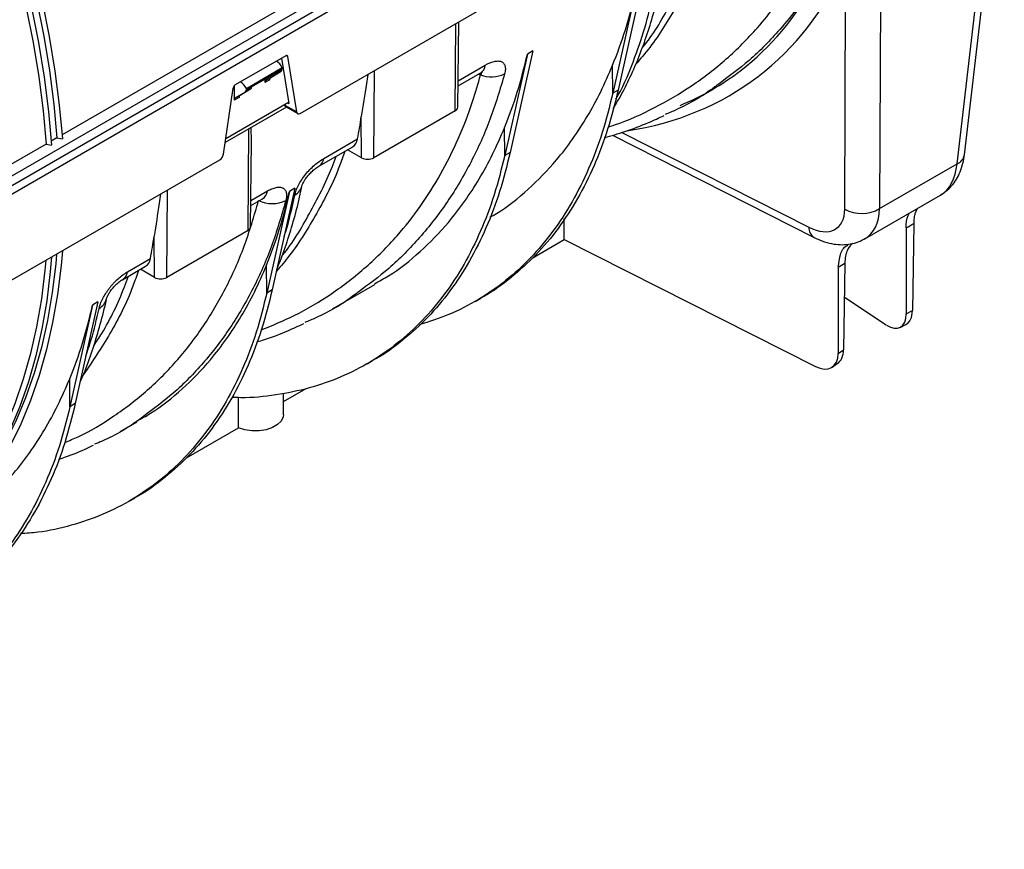
# Model space of a CAD drawing. Units: millimetres. Extents: x 71 to 4274, y 142 to 2067.
# Drawn here: x 3893 to 4087, y 1008 to 1171 of the extents above; entities that cross this region are included whole.
import ezdxf

# ---------------------------------------------------------------- set-up
doc = ezdxf.new("R2010")
doc.units = ezdxf.units.MM
doc.layers.add('157009', color=7, linetype='Continuous')

# ---------------------------------------------------------------- blocks, each defined once
blk = doc.blocks.new('1115417-M_001_ISO_view')
for p, q in [((651.06, -163.11), (659.87, -88.21)), ((592.64, -89.74), (475.38, -157.43)), ((246.96, -291.65), (589.2, -94.08)), ((652.5, -161.37), (660.34, -94.68)), ((248.58, -292.58), (590.82, -95.01)), ((248.59, -294.22), (590.83, -96.65)), ((636.13, -101.92), (635.84, -171.89)), ((522.14, -153.2), (569.99, -125.58)), ((629.03, -172.02), (629.22, -123.84)), ((587.93, -129.32), (583.49, -149.26)), ((588.99, -128.71), (584.55, -148.64)), ((553.06, -152.01), (553.24, -135.25)), ((552.57, -152.7), (552.7, -135.56)), ((567.78, -140.95), (563.34, -160.89)), ((567.78, -140.95), (566.72, -141.56)), ((519.3, -141.89), (509.38, -147.62)), ((518.46, -142.38), (519.88, -151.24)), ((519.7, -142.05), (519.37, -141.86)), ((521.45, -152.93), (519.7, -142.05)), ((566.72, -141.56), (562.28, -161.5)), ((511.57, -148.3), (518.62, -144.23)), ((516.35, -146.15), (518.4, -144.93)), ((518.4, -144.93), (517.39, -145.51)), ((517.58, -145.08), (518.61, -144.48)), ((518.61, -144.48), (518.62, -144.23)), ((536.59, -161.93), (536.72, -144.79)), ((553.12, -146.84), (558.46, -143.75)), ((583.49, -149.26), (583.45, -143.77)), ((512.6, -148.02), (517.48, -145.2)), ((512.61, -147.85), (517.58, -144.98)), ((515.21, -146.51), (515.21, -147.14)), ((516.14, -146.6), (515.21, -147.14)), ((515.4, -146.7), (517.39, -145.51)), ((515.4, -146.7), (516.35, -146.15)), ((517.58, -145.08), (517.58, -144.98)), ((553.11, -147.81), (557.49, -145.28)), ((507.06, -161.24), (508.98, -148.24)), ((509.18, -147.8), (509.2, -150.61)), ((510.34, -149.62), (512.39, -148.4)), ((512.39, -148.4), (511.38, -148.98)), ((511.57, -148.55), (512.6, -147.95)), ((511.57, -148.55), (511.57, -148.3)), ((512.61, -147.85), (512.6, -147.95)), ((584.55, -148.64), (583.49, -149.26)), ((599.19, -150.73), (602.94, -148.56)), ((510.13, -150.07), (509.2, -150.61)), ((509.39, -150.17), (511.38, -148.98)), ((509.39, -150.17), (510.34, -149.62)), ((519.44, -151.99), (507.4, -158.94)), ((507.51, -158.13), (519.84, -151.02)), ((519.08, -151.46), (519.09, -151.57)), ((519.09, -151.57), (521.45, -152.93)), ((519.25, -151.88), (521.64, -153.25)), ((519.67, -151.12), (519.88, -151.24)), ((534.19, -161.93), (534.13, -153.81)), ((552.57, -152.7), (536.59, -161.93)), ((511.91, -176.17), (512.06, -156.25)), ((512.59, -158.7), (512.52, -155.98)), ((562.28, -161.5), (562.24, -156.01)), ((474.38, -158.01), (473.26, -158.66)), ((526.77, -162.05), (533.4, -158.22)), ((583.42, -157.5), (623, -177.56)), ((585.25, -156.94), (621.97, -175.55)), ((472.26, -159.24), (232.51, -297.64)), ((512.4, -175.49), (512.58, -158.7)), ((525.8, -163.58), (532.45, -159.74)), ((534.19, -161.93), (531.43, -160.33)), ((458.5, -189.94), (506.35, -162.32)), ((563.34, -160.89), (562.28, -161.5)), ((635.84, -171.89), (651.06, -163.11)), ((521.08, -167.91), (516.64, -187.85)), ((521.08, -167.91), (520.02, -168.53)), ((495.93, -185.4), (496.06, -168.26)), ((512.45, -171.28), (514.75, -169.96)), ((512.46, -170.31), (515.71, -168.43)), ((520.02, -168.53), (515.57, -188.47)), ((632.94, -177.82), (647.8, -169.24)), ((573.96, -177.97), (573.96, -173.91)), ((641.08, -175.66), (641.1, -192.52)), ((642.56, -174.84), (642.3, -191.91)), ((493.53, -185.4), (493.47, -177.28)), ((511.91, -176.17), (495.93, -185.4)), ((567.69, -181.59), (573.96, -177.97)), ((573.96, -177.97), (623.26, -202.87)), ((487.23, -185.84), (491.79, -183.21)), ((488.2, -184.32), (492.74, -181.69)), ((515.57, -188.47), (515.53, -182.97)), ((627.76, -183.39), (627.74, -200.32)), ((629.05, -182.6), (628.8, -199.62)), ((493.53, -185.4), (490.77, -183.8)), ((528.48, -191.55), (536.77, -186.77)), ((516.64, -187.85), (515.57, -188.47)), ((637.18, -194.75), (628.95, -189.32)), ((481.37, -190.83), (476.93, -210.77)), ((482.43, -190.22), (477.99, -210.16)), ((482.43, -190.22), (481.37, -190.83)), ((556.49, -190.1), (557.56, -189.48)), ((641.1, -192.52), (642.3, -191.91)), ((639.88, -195.21), (641.03, -194.63)), ((627.74, -200.32), (628.8, -199.62)), ((535.28, -202.34), (536.34, -201.73)), ((626.55, -202.99), (627.56, -202.32)), ((476.93, -210.77), (476.89, -205.28)), ((518.83, -212.38), (518.87, -208.13)), ((518.85, -209.78), (523.31, -207.21)), ((477.99, -210.16), (476.93, -210.77)), ((510, -214.89), (510.01, -208.99)), ((486.77, -215.63), (490.06, -213.73)), ((499.78, -220.79), (510, -214.89)), ((488.58, -229.31), (489.64, -228.69))]:
    blk.add_line(p, q)
at = {"flags": 128}
for points in [[(408.61, -13.53), (413.49, -19.01), (418.26, -24.7), (422.89, -30.58), (427.39, -36.63), (431.73, -42.85), (435.92, -49.21), (439.93, -55.7), (443.77, -62.31), (447.41, -69.01), (450.86, -75.81), (454.1, -82.67), (457.13, -89.58), (459.94, -96.53), (462.52, -103.5), (464.86, -110.47), (466.97, -117.43), (468.84, -124.36), (470.46, -131.25), (471.82, -138.07), (472.93, -144.82), (473.79, -151.47), (474.38, -158.01)], [(408.96, -12.42), (413.89, -17.95), (418.71, -23.68), (423.4, -29.61), (427.94, -35.71), (432.34, -41.98), (436.57, -48.39), (440.63, -54.94), (444.5, -61.61), (448.19, -68.37), (451.67, -75.23), (454.95, -82.15), (458.02, -89.13), (460.85, -96.15), (463.46, -103.18), (465.84, -110.22), (467.97, -117.25), (469.85, -124.25), (471.49, -131.2), (472.87, -138.09), (473.99, -144.9), (474.85, -151.61), (475.44, -158.22)], [(406.49, -14.75), (411.37, -20.24), (416.14, -25.93), (420.77, -31.8), (425.27, -37.86), (429.61, -44.07), (433.8, -50.43), (437.81, -56.92), (441.64, -63.53), (445.29, -70.24), (448.74, -77.03), (451.98, -83.89), (455.01, -90.8), (457.81, -97.75), (460.4, -104.72), (462.74, -111.7), (464.85, -118.66), (466.72, -125.59), (468.33, -132.47), (469.7, -139.3), (470.81, -146.04), (471.66, -152.69), (472.26, -159.24)], [(406.84, -13.65), (411.77, -19.17), (416.59, -24.91), (421.27, -30.83), (425.82, -36.93), (430.21, -43.2), (434.45, -49.62), (438.5, -56.16), (442.38, -62.83), (446.07, -69.6), (449.55, -76.45), (452.83, -83.38), (455.89, -90.36), (458.73, -97.37), (461.34, -104.41), (463.72, -111.45), (465.85, -118.48), (467.73, -125.47), (469.37, -132.42), (470.74, -139.31), (471.86, -146.12), (472.72, -152.84), (473.32, -159.44)], [(557.53, -145.65), (557.47, -145.64), (557, -145.57)], [(474.38, -158.01), (475.11, -158.15), (475.44, -158.22)], [(472.26, -159.24), (472.99, -159.38), (473.32, -159.44)], [(475.45, -180.16), (475.2, -183.03), (474.5, -188.74), (473.54, -194.26), (472.34, -199.57), (470.9, -204.67), (469.2, -209.54), (467.28, -214.17), (465.11, -218.56), (462.72, -222.68), (460.1, -226.54), (457.26, -230.13), (454.21, -233.43), (453.19, -234.42)], [(473.33, -181.38), (473.08, -184.26), (472.38, -189.97), (471.42, -195.48), (470.22, -200.79), (468.77, -205.89), (467.08, -210.76), (465.15, -215.4), (462.99, -219.78), (460.59, -223.91), (457.98, -227.77), (455.14, -231.35), (453.79, -232.88)], [(474.32, -180.81), (474.14, -182.73), (473.45, -188.38), (472.51, -193.85), (471.32, -199.12), (469.89, -204.17), (468.22, -209), (466.31, -213.6), (464.17, -217.95), (461.8, -222.05), (460.65, -223.83)], [(472.2, -182.03), (472.02, -183.95), (471.33, -189.61), (470.39, -195.07), (469.2, -200.34), (467.77, -205.4), (466.09, -210.23), (464.19, -214.83), (462.05, -219.18), (459.68, -223.27), (457.09, -227.11), (454.68, -230.2)], [(518.83, -212.38), (518.78, -212.78), (518.4, -213.58), (517.69, -214.29), (516.68, -214.88), (515.44, -215.29), (514.06, -215.51), (512.63, -215.51), (511.25, -215.3), (510, -214.89)]]:
    blk.add_lwpolyline(points, dxfattribs=at)
for centre, radius, start, end in [((556.36, -143.49), 2.12, 302.4125, 352.8812), ((559.65, -139.91), 6.12, 249.6718, 295.1558), ((552.21, -151.92), 0.855, 294.4192, 353.7875), ((524.67, -161.79), 2.11, 301.7586, 352.919), ((535.39, -159.61), 2.6, 242.6091, 297.3907), ((650.19, -160.91), 2.36, 291.8425, 348.8856), ((519.63, -166.63), 2.97, 298.8789, 347.5078), ((513.61, -168.17), 2.12, 302.4125, 352.8812), ((516.64, -164.64), 6.28, 244.7598, 295.1278), ((632.32, -165.87), 6.98, 241.818, 300.3342), ((511.55, -175.39), 0.855, 294.4195, 353.7872), ((624.24, -175.65), 2.27, 177.3139, 236.904), ((486.1, -184.05), 2.12, 302.1344, 352.8974), ((494.73, -183.09), 2.6, 242.6093, 297.3907), ((481.25, -188.91), 2.93, 298.478, 346.3665)]:
    blk.add_arc(centre, radius, start, end)
for centre, major_axis, ratio, start_param, end_param in [((515.32, -16.96), (-96.16, 129.41), 0.569385, 2.850263, 3.447795), ((513.35, -18.43), (-94.65, 126.81), 0.569136, 3.149881, 3.397554), ((474.97, -40.58), (-84.44, 133.06), 0.593786, 3.539973, 3.678056), ((517.19, -145.05), (-1.36, 2.45), 0.587367, 4.71829, 5.365718), ((519.3, -142.36), (0.294, 0.5), 0.572322, 5.676527, 7.072791), ((453.76, -52.83), (-84.44, 133.06), 0.593786, 3.539973, 3.678056), ((517.91, -144.06), (-0.487, 0.874), 0.587367, 3.158829, 3.918657), ((513.35, -18.43), (-94.65, 126.81), 0.569136, 2.998215, 3.149881), ((515.92, -147.55), (-0.513, 0.859), 0.56722, 6.282955, 7.051509), ((516.84, -147.02), (-0.487, 0.874), 0.587367, 0.017237, 0.785791), ((516.87, -144.65), (-0.513, 0.859), 0.56722, 3.141363, 3.90119), ((517.23, -144.77), (-0.256, 0.429), 0.56722, 3.133164, 3.90119), ((509.38, -148.09), (0.294, 0.5), 0.572322, 0.789605, 2.185869), ((510.19, -149.09), (-1.44, 2.4), 0.56722, 4.700823, 5.348252), ((510.86, -148.12), (-0.513, 0.859), 0.56722, 3.141363, 3.90119), ((511.9, -147.53), (-0.487, 0.874), 0.587367, 3.158829, 3.918657), ((509.91, -151.02), (-0.513, 0.859), 0.56722, 6.282955, 7.051509), ((510.83, -150.49), (-0.487, 0.874), 0.587367, 0.017237, 0.785791), ((519.79, -151.04), (0.56, 0.831), 0.525023, 2.567293, 3.178239), ((522.14, -152.39), (0.506, 0.862), 0.572322, 2.534935, 3.931198), ((424.02, -70), (-79.76, 135.81), 0.572322, 3.724771, 3.763251), ((529.93, -155.42), (-2.53, 4.31), 0.572322, 3.137304, 3.724771), ((506.36, -161.5), (0.506, 0.862), 0.572322, 3.931198, 5.327461), ((640.98, -155.86), (-6.48, 13.56), 0.576927, 3.18666, 3.902327), ((407.05, -79.79), (-84.44, 133.06), 0.593786, 3.539973, 3.678056), ((624.77, -165.22), (-8.5, 12.4), 0.573172, 3.098222, 3.812774), ((621.48, -167.67), (-5.99, 8.06), 0.569385, 2.290309, 3.791292), ((491.12, -234.15), (282.73, 143.24), 0.057005, 5.242327, 5.248517), ((383.36, -93.47), (-79.76, 135.81), 0.572322, 3.724771, 3.763251), ((489.27, -178.89), (-2.53, 4.31), 0.572322, 3.137304, 3.724771), ((760.52, -78.63), (247.32, 164.12), 0.056804, 4.108541, 4.114731), ((368.41, -102.1), (-84.44, 133.06), 0.593786, 3.539973, 3.678056), ((637.15, -189.87), (-2.75, 5.34), 0.532637, 2.383428, 3.945498), ((638.35, -189.26), (-2.66, 5.38), 0.542712, 3.145718, 3.953611), ((623.23, -198), (-3.34, 4.98), 0.60945, 2.316151, 3.87822), ((624.28, -197.3), (-3.27, 5.03), 0.619525, 3.146311, 3.887488)]:
    blk.add_ellipse(centre, major_axis=major_axis, ratio=ratio, start_param=start_param, end_param=end_param)
for points, knots in [([(601.58, -119.83), (601.25, -120.8), (599.75, -125.18), (596.16, -132.06), (591.91, -139), (588.91, -142.5), (587.97, -143.6)], [0, 0, 0, 0, 0.10333, 0.468281, 0.833233, 1, 1, 1, 1]), ([(589.25, -140.35), (589.29, -140.3), (591.37, -137.88), (594.7, -132.08), (598.15, -125.54), (599.61, -121.52), (599.87, -120.82)], [0, 0, 0, 0, 0.009489, 0.45747, 0.905451, 1, 1, 1, 1]), ([(582.61, -155.84), (583.02, -155.72), (586.23, -154.75), (591.76, -152.14), (599.14, -147.89), (605.89, -142.65), (611.28, -137.24), (615.5, -132.06), (617.6, -128.86), (618.66, -127.25)], [0, 0, 0, 0, 0.026648, 0.207248, 0.387848, 0.573559, 0.759268, 0.879452, 1, 1, 1, 1]), ([(583.58, -152.25), (583.96, -151.62), (585.07, -149.82), (586.7, -146.57), (588.5, -142.51), (590.1, -138.19), (591.51, -133.64), (592.56, -129.73), (593.08, -127.26), (593.25, -126.45)], [0, 0, 0, 0, 0.086949, 0.251512, 0.417171, 0.584002, 0.751706, 0.919137, 1, 1, 1, 1]), ([(623.19, -127.46), (622.12, -129.09), (619.97, -132.34), (615.71, -137.54), (610.55, -142.81), (606.17, -146.04), (604.08, -147.58)], [0, 0, 0, 0, 0.204915, 0.410458, 0.718275, 1, 1, 1, 1]), ([(584.08, -150.41), (584.22, -150.17), (585.7, -147.72), (587.68, -142.74), (590.12, -135.64), (591.22, -130.82), (591.77, -128.41)], [0, 0, 0, 0, 0.040886, 0.41193, 0.705268, 1, 1, 1, 1]), ([(558.46, -143.75), (559.07, -143.4), (559.65, -143.15), (560.46, -142.96), (560.71, -142.92), (561.17, -142.92), (561.38, -142.96), (561.76, -143.1), (561.92, -143.21), (562.11, -143.42), (562.16, -143.5), (562.26, -143.67), (562.3, -143.77), (562.39, -144.08), (562.41, -144.32), (562.39, -144.85), (562.34, -145.14), (562.26, -145.45)], [0, 0, 0, 0, 0.25, 0.25, 0.375, 0.375, 0.5, 0.5, 0.625, 0.625, 0.6875, 0.6875, 0.75, 0.75, 0.875, 0.875, 1, 1, 1, 1]), ([(559.38, -173.58), (559.81, -173.35), (562.52, -171.86), (566.94, -168.18), (571.87, -163.21), (575.64, -158.3), (578.54, -153.83), (581.18, -149.02), (582.69, -145.52), (583.45, -143.77)], [0, 0, 0, 0, 0.040198, 0.251499, 0.462799, 0.596303, 0.729807, 0.864904, 1, 1, 1, 1]), ([(514.5, -195.69), (516.69, -194.79), (521.53, -192.82), (528.41, -188.68), (535.18, -183.47), (540.96, -177.67), (545.8, -171.54), (549.81, -165.18), (553.26, -158.25), (555.81, -151.68), (557.04, -147.35), (557.53, -145.65)], [0, 0, 0, 0, 0.1039677, 0.2299737, 0.3595462, 0.489118, 0.5978072, 0.7064961, 0.8174852, 0.9284739, 1, 1, 1, 1]), ([(562.26, -145.45), (561.35, -148.47), (559.54, -154.52), (555.75, -162.89), (551.16, -170.66), (545.73, -177.63), (539.86, -183.61), (535.5, -186.83), (533.42, -188.36)], [0, 0, 0, 0, 0.167628, 0.335256, 0.507745, 0.680235, 0.847952, 1, 1, 1, 1]), ([(535.38, -145.56), (535.29, -146.16), (534.87, -149.06), (534.45, -151.71), (534.13, -153.81)], [0, 0, 0, 0, 0.207322, 1, 1, 1, 1]), ([(557.48, -145.29), (557.59, -145.23), (557.82, -145.1), (558, -145.04), (557.95, -145.05), (557.95, -145.06)], [0, 0, 0, 0, 0.4176292, 0.9027033, 1, 1, 1, 1]), ([(557.53, -145.65), (557.59, -145.6), (557.68, -145.53), (557.75, -145.41), (557.73, -145.32), (557.68, -145.26), (557.62, -145.23), (557.61, -145.22)], [0, 0, 0, 0, 0.320392, 0.529551, 0.740188, 0.926271, 1, 1, 1, 1]), ([(584.55, -148.64), (583.9, -151.24), (582.61, -156.43), (579.9, -163.52), (576.65, -170.04), (572.83, -175.89), (568.48, -181.08), (563.57, -185.48), (559.9, -188.26), (557.75, -189.34), (557.53, -189.45)], [0, 0, 0, 0, 0.140628, 0.281256, 0.421884, 0.562513, 0.703141, 0.843769, 0.984397, 1, 1, 1, 1]), ([(604.08, -147.58), (603.89, -147.73), (601.4, -149.68), (597.96, -151.66), (594.5, -153.12), (593.78, -153.43)], [0, 0, 0, 0, 0.061439, 0.806917, 1, 1, 1, 1]), ([(583.49, -149.26), (582.84, -151.85), (581.55, -157.04), (578.84, -164.13), (575.59, -170.65), (571.77, -176.51), (567.41, -181.68), (562.54, -186.15), (557.18, -189.85), (551.54, -192.78), (547.5, -194.07), (545.54, -194.69)], [0, 0, 0, 0, 0.1119712, 0.2239425, 0.3359137, 0.4478849, 0.5598562, 0.6718274, 0.7837987, 0.8957699, 1, 1, 1, 1]), ([(581.85, -157.98), (583.2, -157.59), (586.14, -156.72), (590.05, -155.25), (592.56, -154.09), (593.59, -153.61)], [0, 0, 0, 0, 0.331047, 0.725478, 1, 1, 1, 1]), ([(536.7, -186.65), (537.63, -186.15), (540.85, -184.42), (545.74, -180.44), (550.65, -175.45), (554.43, -170.55), (557.33, -166.08), (559.96, -161.27), (561.48, -157.76), (562.24, -156.01)], [0, 0, 0, 0, 0.08207, 0.284152, 0.486235, 0.613915, 0.741595, 0.870797, 1, 1, 1, 1]), ([(562.28, -161.5), (561.63, -164.1), (560.33, -169.29), (557.63, -176.38), (554.38, -182.89), (550.56, -188.75), (546.2, -193.93), (541.33, -198.39), (535.98, -202.11), (530.18, -205.05), (523.98, -207.23), (517.39, -208.54), (512.29, -209.1), (509.31, -208.97), (508.73, -208.94)], [0, 0, 0, 0, 0.089021, 0.178043, 0.267064, 0.356085, 0.445107, 0.534128, 0.623149, 0.712171, 0.801192, 0.889905, 0.978617, 1, 1, 1, 1]), ([(530.87, -160.65), (530.54, -161.62), (529.04, -166), (525.45, -172.88), (521.26, -179.73), (518.33, -183.16), (517.45, -184.19)], [0, 0, 0, 0, 0.104559, 0.473851, 0.843143, 1, 1, 1, 1]), ([(518.54, -181.17), (518.58, -181.12), (520.66, -178.7), (523.99, -172.9), (527.43, -166.36), (528.9, -162.34), (529.16, -161.64)], [0, 0, 0, 0, 0.009489, 0.45747, 0.905451, 1, 1, 1, 1]), ([(521.06, -169.23), (521.13, -168.93), (521.22, -168.62), (521.46, -167.97), (521.62, -167.62), (521.98, -166.93), (522.19, -166.58), (522.65, -165.87), (522.91, -165.53), (523.44, -164.87), (523.73, -164.54), (524.32, -163.93), (524.62, -163.65), (525.23, -163.11), (525.54, -162.87), (526.16, -162.43), (526.47, -162.23), (526.77, -162.05)], [0, 0, 0, 0, 0.125, 0.125, 0.25, 0.25, 0.375, 0.375, 0.5, 0.5, 0.625, 0.625, 0.75, 0.75, 0.875, 0.875, 1, 1, 1, 1]), ([(563.34, -160.89), (562.69, -163.49), (561.4, -168.68), (558.69, -175.76), (555.44, -182.28), (551.62, -188.14), (547.27, -193.33), (542.36, -197.73), (538.69, -200.51), (536.53, -201.59), (536.32, -201.69)], [0, 0, 0, 0, 0.140628, 0.281256, 0.421884, 0.562513, 0.703141, 0.843769, 0.984397, 1, 1, 1, 1]), ([(647.79, -169.21), (647.92, -169.14), (648.53, -168.84), (649.45, -168.04), (650.52, -166.84), (651.37, -165.44), (652.01, -163.86), (652.36, -162.47), (652.47, -161.62), (652.5, -161.37)], [0, 0, 0, 0, 0.04597, 0.215429, 0.384575, 0.556976, 0.7358, 0.923107, 1, 1, 1, 1]), ([(522.53, -167.28), (522.53, -167.29), (522.52, -167.32), (522.57, -167.12), (522.74, -166.77), (523.04, -166.24), (523.48, -165.63), (524.06, -164.97), (524.71, -164.34), (525.34, -163.85), (525.66, -163.67), (525.79, -163.59)], [0, 0, 0, 0, 0.0270972, 0.1297686, 0.2243259, 0.3225115, 0.4402944, 0.5711249, 0.7186312, 0.8788146, 1, 1, 1, 1]), ([(515.71, -168.43), (516.02, -168.26), (516.31, -168.11), (516.73, -167.94), (516.87, -167.89), (517.14, -167.81), (517.28, -167.77), (517.67, -167.69), (517.91, -167.67), (518.24, -167.7), (518.34, -167.72), (518.54, -167.77), (518.63, -167.8), (518.89, -167.93), (519.03, -168.05), (519.26, -168.36), (519.34, -168.55), (519.44, -168.97), (519.46, -169.21), (519.43, -169.74), (519.38, -170.03), (519.3, -170.33)], [0, 0, 0, 0, 0.125, 0.125, 0.1875, 0.1875, 0.25, 0.25, 0.375, 0.375, 0.4375, 0.4375, 0.5, 0.5, 0.625, 0.625, 0.75, 0.75, 0.875, 0.875, 1, 1, 1, 1]), ([(517.55, -183.76), (517.61, -183.61), (518.28, -182.09), (519.38, -179), (520.81, -174.46), (521.85, -170.55), (522.37, -168.08), (522.54, -167.27)], [0, 0, 0, 0, 0.031276, 0.308567, 0.58731, 0.865597, 1, 1, 1, 1]), ([(494.72, -169.03), (494.63, -169.63), (494.21, -172.53), (493.8, -175.18), (493.47, -177.28)], [0, 0, 0, 0, 0.207322, 1, 1, 1, 1]), ([(514.73, -169.97), (514.83, -169.92), (515.03, -169.81), (515.05, -169.81), (515.05, -169.81)], [0, 0, 0, 0, 0.516756, 1, 1, 1, 1]), ([(518.97, -177.38), (519.08, -177.04), (519.93, -174.51), (520.54, -171.68), (521.06, -169.23)], [0, 0, 0, 0, 0.133736, 1, 1, 1, 1]), ([(475.94, -217.77), (476.8, -217.42), (480.23, -216.03), (485.71, -212.66), (492.29, -207.65), (498.16, -201.71), (503.26, -195.04), (507.62, -187.61), (511.3, -179.42), (513.07, -173.36), (513.96, -170.32)], [0, 0, 0, 0, 0.045479, 0.179681, 0.317723, 0.455765, 0.589888, 0.724011, 0.862006, 1, 1, 1, 1]), ([(519.3, -170.33), (518.42, -173.34), (516.67, -179.37), (512.98, -187.68), (508.51, -195.38), (503.24, -202.25), (497.55, -208.1), (493.33, -211.2), (491.34, -212.67)], [0, 0, 0, 0, 0.1679461, 0.3358925, 0.5087126, 0.6815331, 0.849538, 1, 1, 1, 1]), ([(643.36, -171.8), (643.22, -172), (642.68, -172.72), (642.61, -173.95), (642.56, -174.84)], [0, 0, 0, 0, 0.274221, 1, 1, 1, 1]), ([(641.08, -175.66), (641.11, -174.75), (641.16, -173.56), (641.66, -172.88), (641.78, -172.72)], [0, 0, 0, 0, 0.76573, 1, 1, 1, 1]), ([(623, -177.56), (623.35, -177.72), (624.34, -178.19), (625.91, -178.7), (627.7, -178.99), (629.36, -178.98), (630.92, -178.69), (632.14, -178.29), (632.75, -177.89), (632.94, -177.77)], [0, 0, 0, 0, 0.1078832, 0.3026005, 0.4707943, 0.6313671, 0.785873, 0.9365301, 1, 1, 1, 1]), ([(627.76, -183.39), (627.85, -182.54), (628.04, -180.83), (628.87, -179.39), (629.61, -179.08), (629.7, -179.04)], [0, 0, 0, 0, 0.464777, 0.929565, 1, 1, 1, 1]), ([(630.58, -178.65), (630.23, -179.01), (629.4, -179.89), (629.09, -181.45), (629.06, -182.48), (629.05, -182.6)], [0, 0, 0, 0, 0.382686, 0.928232, 1, 1, 1, 1]), ([(490, -213.61), (490.93, -213.11), (494.14, -211.39), (499.04, -207.4), (503.95, -202.41), (507.72, -197.51), (510.62, -193.04), (513.26, -188.23), (514.78, -184.73), (515.53, -182.97)], [0, 0, 0, 0, 0.08207, 0.284152, 0.486235, 0.613915, 0.741595, 0.870797, 1, 1, 1, 1]), ([(490.38, -184.03), (490.02, -185.07), (488.49, -189.54), (484.97, -196.52), (481.35, -201.88), (479.55, -204.53)], [0, 0, 0, 0, 0.133862, 0.571323, 1, 1, 1, 1]), ([(481.63, -198.8), (482.16, -198), (484.47, -194.51), (486.67, -189.87), (488.15, -185.86), (488.4, -185.17)], [0, 0, 0, 0, 0.196365, 0.860319, 1, 1, 1, 1]), ([(482.65, -191.49), (482.71, -191.2), (482.81, -190.89), (482.98, -190.41), (483.05, -190.24), (483.2, -189.91), (483.28, -189.73), (483.54, -189.22), (483.73, -188.88), (484.06, -188.36), (484.18, -188.18), (484.42, -187.84), (484.67, -187.5), (484.94, -187.17), (485.21, -186.85), (485.35, -186.69), (485.78, -186.22), (486.07, -185.93), (486.68, -185.39), (486.99, -185.14), (487.59, -184.69), (487.9, -184.49), (488.2, -184.32)], [0, 0, 0, 0, 0.125, 0.125, 0.1875, 0.1875, 0.25, 0.25, 0.375, 0.375, 0.4375, 0.4375, 0.5, 0.5625, 0.5625, 0.625, 0.625, 0.75, 0.75, 0.875, 0.875, 1, 1, 1, 1]), ([(484.11, -189.57), (484.11, -189.57), (484.11, -189.56), (484.21, -189.25), (484.46, -188.76), (484.86, -188.11), (485.39, -187.43), (486.02, -186.76), (486.63, -186.23), (487.08, -185.92), (487.21, -185.86), (487.22, -185.85)], [0, 0, 0, 0, 0.071231, 0.180268, 0.297304, 0.415604, 0.549984, 0.687541, 0.832476, 0.982733, 1, 1, 1, 1]), ([(515.57, -188.47), (514.93, -191.06), (513.63, -196.25), (510.92, -203.34), (507.67, -209.86), (503.85, -215.71), (499.49, -220.89), (494.62, -225.35), (489.27, -229.07), (483.47, -232.02), (477.25, -234.15), (471.82, -235.39), (468.37, -235.61), (467.23, -235.68)], [0, 0, 0, 0, 0.095327, 0.190653, 0.28598, 0.381307, 0.476633, 0.57196, 0.667287, 0.762614, 0.85794, 0.953267, 1, 1, 1, 1]), ([(516.64, -187.85), (515.99, -190.45), (514.69, -195.64), (511.98, -202.73), (508.74, -209.24), (504.91, -215.1), (500.56, -220.29), (495.66, -224.69), (491.98, -227.47), (489.83, -228.55), (489.62, -228.65)], [0, 0, 0, 0, 0.140628, 0.281256, 0.421884, 0.562513, 0.703141, 0.843769, 0.984397, 1, 1, 1, 1]), ([(533.42, -188.36), (533.21, -188.52), (530.71, -190.49), (527.24, -192.49), (523.76, -193.96), (523.03, -194.26)], [0, 0, 0, 0, 0.067049, 0.805131, 1, 1, 1, 1]), ([(478.91, -206.06), (479.24, -205.28), (480.19, -203.11), (481.52, -199.29), (482.91, -194.61), (483.75, -191.38), (484.11, -189.65), (484.12, -189.61)], [0, 0, 0, 0, 0.154455, 0.433344, 0.713517, 0.993691, 1, 1, 1, 1]), ([(480.07, -200.85), (480.43, -199.77), (481.43, -196.8), (482.17, -193.56), (482.65, -191.49)], [0, 0, 0, 0, 0.362966, 1, 1, 1, 1]), ([(513.61, -198.05), (514.12, -197.9), (516.22, -197.27), (519.31, -196.08), (521.81, -194.92), (522.84, -194.45)], [0, 0, 0, 0, 0.158457, 0.653129, 1, 1, 1, 1]), ([(452.82, -235.1), (453.25, -234.86), (455.96, -233.38), (460.38, -229.7), (465.3, -224.72), (469.08, -219.82), (471.98, -215.35), (474.62, -210.54), (476.13, -207.03), (476.89, -205.28)], [0, 0, 0, 0, 0.040198, 0.251499, 0.462799, 0.596303, 0.729807, 0.864904, 1, 1, 1, 1]), ([(477.99, -210.16), (477.34, -212.76), (476.05, -217.95), (473.34, -225.03), (470.09, -231.55), (466.27, -237.41), (461.92, -242.6), (457.01, -247), (453.34, -249.78), (451.19, -250.86), (450.97, -250.96)], [0, 0, 0, 0, 0.140628, 0.281256, 0.421884, 0.562513, 0.703141, 0.843769, 0.984397, 1, 1, 1, 1]), ([(476.93, -210.77), (476.28, -213.37), (474.99, -218.56), (472.28, -225.65), (469.03, -232.16), (465.21, -238.02), (460.85, -243.2), (455.98, -247.66), (450.62, -251.37), (444.98, -254.3), (440.93, -255.59), (438.98, -256.21)], [0, 0, 0, 0, 0.1119712, 0.2239425, 0.3359137, 0.4478849, 0.5598562, 0.6718274, 0.7837987, 0.8957699, 1, 1, 1, 1]), ([(491.34, -212.67), (491.12, -212.84), (488.65, -214.77), (485.44, -216.63), (482.25, -217.94), (481.74, -218.15)], [0, 0, 0, 0, 0.078438, 0.851228, 1, 1, 1, 1]), ([(474.7, -221.09), (475.15, -220.94), (477.12, -220.3), (479.4, -219.38), (481.16, -218.51), (481.53, -218.33)], [0, 0, 0, 0, 0.19408, 0.831241, 1, 1, 1, 1])]:
    blk.add_open_spline(points, degree=3, knots=knots)

msp = doc.modelspace()

# ---------------------------------------------------------------- block references
at = {"layer": '157009'}
msp.add_blockref('1115417-M_001_ISO_view', (3426.37, 1305.99), dxfattribs=at)

doc.saveas('drawing.dxf')
